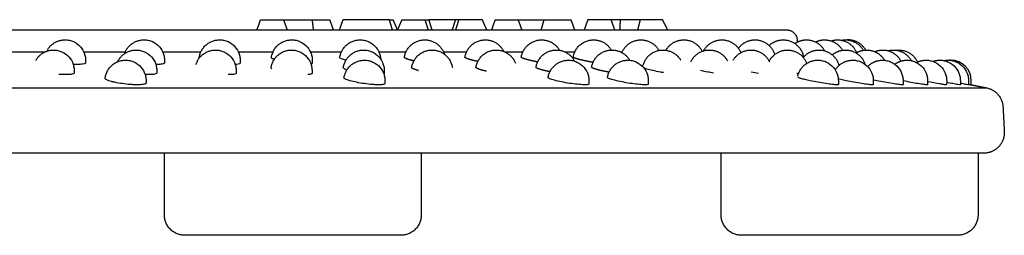
# Model space of a CAD drawing. Units: millimetres. Extents: x -300 to 300, y -300 to 1353.
# Drawn here: x 104 to 200, y 623 to 644 of the extents above; entities that cross this region are included whole.
import ezdxf

# ---------------------------------------------------------------- set-up
doc = ezdxf.new("R2010")
doc.units = ezdxf.units.MM
doc.header["$MEASUREMENT"] = 0
doc.layers.add('BON_9380-01(diam60)_2D', color=7, linetype='Continuous')

msp = doc.modelspace()

# ---------------------------------------------------------------- linework, layer by layer
at = {"layer": 'BON_9380-01(diam60)_2D'}
for p, q in [((143.646, 643.624), (143.994, 643.624)), ((150.484, 643.624), (152.921, 643.624)), ((196.79, 637.28), (196.79, 637.679))]:
    msp.add_line(p, q, dxfattribs=at)
msp.add_arc((194.79, 637.679), 2, 360, 90, dxfattribs=at)
for points, degree in [([(127.283, 642.624), (127.465, 643.124), (127.647, 643.624)], 2), ([(127.647, 643.624), (128.755, 643.624), (129.864, 643.624)], 2), ([(129.864, 643.624), (129.866, 643.624), (129.869, 643.624)], 2), ([(129.864, 643.624), (130.046, 643.124), (130.227, 642.624)], 2), ([(129.869, 643.624), (131.272, 643.624), (132.675, 643.624)], 2), ([(132.796, 642.624), (132.735, 643.124), (132.675, 643.624)], 2), ([(132.675, 643.624), (133.511, 643.624), (134.348, 643.624)], 2), ([(135.653, 643.624), (135.471, 643.124), (135.289, 642.624)], 2), ([(140.171, 643.624), (137.912, 643.624), (135.653, 643.624)], 2), ([(140.171, 643.624), (140.341, 643.624), (140.512, 643.624)], 2), ([(140.97, 642.624), (141.188, 643.124), (141.407, 643.624)], 2), ([(141.407, 643.624), (142.527, 643.624), (143.646, 643.624)], 2), ([(146.619, 643.624), (145.307, 643.624), (143.994, 643.624)], 2), ([(143.994, 643.624), (144.15, 643.124), (144.305, 642.624)], 2), ([(146.293, 642.624), (146.456, 643.124), (146.619, 643.624)], 2), ([(146.942, 643.624), (146.781, 643.624), (146.619, 643.624)], 2), ([(149.209, 643.624), (148.076, 643.624), (146.942, 643.624)], 2), ([(149.65, 642.624), (149.43, 643.124), (149.209, 643.624)], 2), ([(150.12, 642.624), (150.302, 643.124), (150.484, 643.624)], 2), ([(152.711, 643.61), (152.709, 643.617), (152.706, 643.624)], 2), ([(152.725, 643.624), (153.964, 643.624), (155.203, 643.624)], 2), ([(155.203, 643.624), (155.063, 643.124), (154.923, 642.624)], 2), ([(155.203, 643.624), (156.514, 643.624), (157.825, 643.624)], 2), ([(157.825, 643.624), (158.007, 643.124), (158.189, 642.624)], 2), ([(159.48, 643.624), (159.298, 643.124), (159.116, 642.624)], 2), ([(161.722, 643.624), (160.601, 643.624), (159.48, 643.624)], 2), ([(162.629, 643.624), (162.176, 643.624), (161.722, 643.624)], 2), ([(161.722, 643.624), (161.904, 643.124), (162.086, 642.624)], 2), ([(162.629, 643.624), (162.6, 643.124), (162.571, 642.624)], 2), ([(164.572, 643.624), (163.601, 643.624), (162.629, 643.624)], 2), ([(164.572, 643.624), (164.442, 643.124), (164.312, 642.624)], 2), ([(166.739, 643.624), (165.655, 643.624), (164.572, 643.624)], 2), ([(167.138, 642.868), (166.938, 643.246), (166.739, 643.624)], 2), ([(167.227, 642.624), (167.182, 642.746), (167.138, 642.868)], 2), ([(-178.84, 642.624), (-59.613, 642.624), (59.614, 642.624), (178.841, 642.624)], 3), ([(179.839, 641.676), (179.846, 641.56), (179.852, 641.444)], 2), ([(106.636, 640.473), (104.553, 640.473), (102.47, 640.473)], 2), ([(114.466, 640.473), (112.454, 640.473), (110.443, 640.473)], 2), ([(121.822, 640.473), (119.97, 640.473), (118.118, 640.473)], 2), ([(128.84, 640.473), (127.157, 640.473), (125.475, 640.473)], 2), ([(135.499, 640.473), (133.996, 640.473), (132.492, 640.473)], 2), ([(141.782, 640.473), (140.467, 640.473), (139.152, 640.473)], 2), ([(147.672, 640.473), (146.553, 640.473), (145.435, 640.473)], 2), ([(153.151, 640.473), (152.292, 640.473), (151.433, 640.473)], 2), ([(158.206, 640.473), (157.74, 640.473), (157.273, 640.473)], 2), ([(162.822, 640.473), (162.754, 640.473), (162.685, 640.473)], 2), ([(132.666, 639.374), (132.666, 639.341), (132.624, 639.315), (132.542, 639.295)], 3), ([(128.72, 638.852), (128.677, 638.882), (128.657, 638.91), (128.66, 638.935)], 3), ([(139.669, 638.378), (139.669, 638.36), (139.655, 638.343), (139.628, 638.329)], 3), ([(183.852, 637.307), (183.852, 637.289), (183.807, 637.28), (183.719, 637.28)], 3), ([(187.256, 637.3), (187.257, 637.287), (187.224, 637.28), (187.158, 637.28)], 3), ([(190.152, 637.295), (190.154, 637.285), (190.131, 637.28), (190.084, 637.28)], 3), ([(192.533, 637.29), (192.535, 637.284), (192.52, 637.28), (192.489, 637.28)], 3), ([(194.391, 637.286), (194.393, 637.282), (194.385, 637.28), (194.367, 637.28)], 3), ([(196.523, 637.282), (196.523, 637.281), (196.523, 637.28), (196.52, 637.28)], 3), ([(196.991, 637.241), (197.625, 637.115), (198.259, 636.99)], 2), ([(-198.262, 636.989), (0, 636.989), (198.262, 636.989)], 2), ([(199.871, 635.132), (199.934, 633.93), (199.997, 632.728)], 2), ([(198, 630.624), (66, 630.624), (-66, 630.624), (-198, 630.624)], 3), ([(118.275, 624.624), (118.275, 627.619), (118.275, 630.614)], 2), ([(143.275, 630.614), (143.275, 627.619), (143.275, 624.624)], 2), ([(172.444, 624.624), (172.444, 627.619), (172.444, 630.614)], 2), ([(197.444, 630.614), (197.444, 627.619), (197.444, 624.624)], 2), ([(195.444, 622.624), (188.444, 622.624), (181.444, 622.624), (174.444, 622.624)], 3)]:
    msp.add_open_spline(points, degree=degree, dxfattribs=at)
for points, weights, degree, knots in [([(134.348, 643.624), (134.362, 643.586), (134.376, 643.549), (134.418, 643.433), (134.46, 643.318), (134.502, 643.202), (134.544, 643.086), (134.586, 642.971), (134.629, 642.855), (134.671, 642.739), (134.713, 642.624)], [1, 0.999999999999, 1, 0.999999999992, 1, 0.999999999993, 1, 0.999999999994, 1, 0.999999999995, 1], 2, [0, 0, 0, 0.079604, 0.079604, 0.325794, 0.325794, 0.571984, 0.571984, 0.818175, 0.818175, 1.064366, 1.064366, 1.064366]), ([(140.478, 642.624), (140.41, 642.842), (140.343, 643.059), (140.276, 643.277), (140.21, 643.496), (140.19, 643.56), (140.171, 643.624)], [1, 0.999998291422, 1, 0.999998790295, 1, 0.999999916957, 1], 2, [0, 0, 0, 0.456152, 0.456152, 0.912253, 0.912253, 1.04618, 1.04618, 1.04618]), ([(140.512, 643.624), (140.545, 643.546), (140.579, 643.468), (140.669, 643.258), (140.758, 643.047), (140.847, 642.835), (140.935, 642.624)], [1, 0.999999386433, 1, 0.999994583558, 1, 0.999993401748, 1], 2, [0, 0, 0, 0.169394, 0.169394, 0.62761, 0.62761, 1.085688, 1.085688, 1.085688]), ([(143.968, 642.624), (143.898, 642.841), (143.827, 643.059), (143.757, 643.277), (143.687, 643.495), (143.666, 643.559), (143.646, 643.624)], [1, 0.999999508493, 1, 0.999999605815, 1, 0.999999970081, 1], 2, [0, 0, 0, 0.457589, 0.457589, 0.915148, 0.915148, 1.050724, 1.050724, 1.050724]), ([(146.63, 642.624), (146.699, 642.843), (146.767, 643.063), (146.836, 643.282), (146.904, 643.502), (146.923, 643.563), (146.942, 643.624)], [1, 0.999999895426, 1, 0.99999994028, 1, 0.999999997016, 1], 2, [0, 0, 0, 0.46011, 0.46011, 0.920208, 0.920208, 1.047722, 1.047722, 1.047722]), ([(142.55, 639.605), (142.477, 639.621), (142.405, 639.639), (142.332, 639.658), (142.129, 639.71), (141.963, 639.761), (141.725, 639.857), (141.655, 639.899), (141.632, 639.943), (141.63, 639.951), (141.631, 639.958)], [1, 0.999950590014, 0.999950590014, 1, 1, 1, 1, 1, 1, 1, 1], 3, [0, 0, 0, 0, 0.224212, 0.224212, 0.224212, 1.028401, 1.028401, 1.817883, 1.817883, 1.999635, 1.999635, 1.999635, 1.999635]), ([(148.776, 639.552), (148.618, 639.584), (148.461, 639.619), (148.304, 639.658), (148.092, 639.71), (147.915, 639.761), (147.654, 639.857), (147.57, 639.899), (147.526, 639.948), (147.521, 639.96), (147.523, 639.971)], [1, 0.999868438889, 0.999868438889, 1, 1, 1, 1, 1, 1, 1, 1], 3, [0, 0, 0, 0, 0.483927, 0.483927, 0.483927, 1.288116, 1.288116, 2.077598, 2.077598, 2.365734, 2.365734, 2.365734, 2.365734]), ([(154.594, 639.505), (154.351, 639.55), (154.11, 639.601), (153.869, 639.658), (153.65, 639.71), (153.462, 639.761), (153.177, 639.857), (153.081, 639.899), (153.012, 639.952), (153.002, 639.968), (153.004, 639.982)], [1, 0.999803650942, 0.999803650942, 1, 1, 1, 1, 1, 1, 1, 1], 3, [0, 0, 0, 0, 0.741033, 0.741033, 0.741033, 1.545222, 1.545222, 2.334703, 2.334703, 2.722174, 2.722174, 2.722174, 2.722174]), ([(159.987, 639.463), (159.661, 639.519), (159.336, 639.584), (159.013, 639.658), (158.786, 639.71), (158.589, 639.761), (158.281, 639.857), (158.172, 639.899), (158.076, 639.957), (158.058, 639.977), (158.061, 639.992)], [1, 0.99975746936, 0.99975746936, 1, 1, 1, 1, 1, 1, 1, 1], 3, [0, 0, 0, 0, 0.993803, 0.993803, 0.993803, 1.797991, 1.797991, 2.587473, 2.587473, 3.081458, 3.081458, 3.081458, 3.081458]), ([(161.544, 638.506), (161.28, 638.554), (161.018, 638.608), (160.758, 638.668), (160.534, 638.72), (160.342, 638.772), (160.046, 638.867), (159.943, 638.91), (159.861, 638.965), (159.847, 638.983), (159.85, 638.998)], [1, 0.999805152856, 0.999805152856, 1, 1, 1, 1, 1, 1, 1, 1], 3, [0, 0, 0, 0, 0.802417, 0.802417, 0.802417, 1.606606, 1.606606, 2.396088, 2.396088, 2.838081, 2.838081, 2.838081, 2.838081]), ([(143.017, 638.664), (143.011, 638.665), (143.006, 638.667), (143.001, 638.668), (142.802, 638.72), (142.641, 638.772), (142.416, 638.867), (142.353, 638.91), (142.339, 638.951), (142.338, 638.957), (142.339, 638.962)], [1, 0.99999959739, 0.99999959739, 1, 1, 1, 1, 1, 1, 1, 1], 3, [0, 0, 0, 0, 0.016142, 0.016142, 0.016142, 0.820331, 0.820331, 1.609812, 1.609812, 1.739462, 1.739462, 1.739462, 1.739462]), ([(149.607, 638.604), (149.516, 638.624), (149.425, 638.645), (149.335, 638.668), (149.127, 638.72), (148.955, 638.772), (148.706, 638.867), (148.629, 638.91), (148.595, 638.956), (148.592, 638.967), (148.594, 638.976)], [1, 0.999938461971, 0.999938461971, 1, 1, 1, 1, 1, 1, 1, 1], 3, [0, 0, 0, 0, 0.279743, 0.279743, 0.279743, 1.083932, 1.083932, 1.873414, 1.873414, 2.113527, 2.113527, 2.113527, 2.113527]), ([(155.789, 638.552), (155.612, 638.587), (155.435, 638.626), (155.259, 638.668), (155.043, 638.72), (154.861, 638.772), (154.588, 638.867), (154.498, 638.91), (154.442, 638.961), (154.434, 638.974), (154.436, 638.987)], [1, 0.999863217495, 0.999863217495, 1, 1, 1, 1, 1, 1, 1, 1], 3, [0, 0, 0, 0, 0.542587, 0.542587, 0.542587, 1.346776, 1.346776, 2.136258, 2.136258, 2.472417, 2.472417, 2.472417, 2.472417]), ([(199.997, 632.728), (200.042, 631.87), (199.451, 631.247), (198.859, 630.624), (198, 630.624)], [1, 0.918791437358, 1, 0.918791437358, 1], 2, [0, 0, 0, 1.623155, 1.623155, 3.246309, 3.246309, 3.246309])]:
    msp.add_rational_spline(points, weights, degree=degree, knots=knots, dxfattribs=at)
for points, weights in [([(153.069, 642.624), (152.891, 643.117), (152.711, 643.61)], [1, 0.999999732194, 1]), ([(178.841, 642.624), (179.79, 642.624), (179.839, 641.676)], [1, 0.72537822069, 1]), ([(106.828, 640.553), (107.381, 641.658), (108.617, 641.658)], [1, 0.850739027083, 1]), ([(114.403, 640.316), (114.871, 641.658), (116.292, 641.658)], [1, 0.815258282284, 1]), ([(121.665, 639.917), (121.893, 641.658), (123.648, 641.658)], [1, 0.751495300059, 1]), ([(128.685, 639.931), (128.923, 641.658), (130.666, 641.658)], [1, 0.753941838702, 1]), ([(135.346, 639.945), (135.595, 641.658), (137.326, 641.658)], [1, 0.756248502603, 1]), ([(137.326, 641.658), (139.192, 641.658), (139.321, 639.795)], [1, 0.731035500809, 1]), ([(141.631, 639.958), (141.89, 641.658), (143.609, 641.658)], [1, 0.758411791802, 1]), ([(143.609, 641.658), (145.064, 641.658), (145.512, 640.272)], [1, 0.808493141683, 1]), ([(147.523, 639.971), (147.79, 641.658), (149.498, 641.658)], [0.999999999999, 0.760470412739, 1]), ([(149.498, 641.658), (150.75, 641.658), (151.297, 640.531)], [1, 0.84762745338, 1]), ([(153.004, 639.982), (153.28, 641.658), (154.978, 641.658)], [1, 0.762297392952, 1]), ([(154.978, 641.658), (156.142, 641.658), (156.717, 640.645)], [1, 0.864139427117, 1]), ([(158.061, 639.992), (158.344, 641.658), (160.033, 641.658)], [1, 0.764014782706, 1]), ([(160.033, 641.658), (161.18, 641.658), (161.759, 640.667)], [1, 0.867406965165, 1]), ([(162.798, 640.414), (163.306, 641.658), (164.649, 641.658)], [1, 0.830168701456, 1]), ([(164.649, 641.658), (165.826, 641.658), (166.397, 640.629)], [1, 0.861902428239, 1]), ([(167.076, 640.648), (167.652, 641.658), (168.814, 641.658)], [1, 0.864592055078, 1]), ([(168.814, 641.658), (170.056, 641.658), (170.607, 640.544)], [1, 0.849425081591, 1]), ([(170.747, 640.59), (171.309, 641.658), (172.516, 641.658)], [1, 0.856163432953, 1]), ([(172.516, 641.658), (173.859, 641.658), (174.367, 640.414)], [1, 0.830150021992, 1]), ([(174.131, 640.838), (174.73, 641.658), (175.746, 641.658)], [1, 0.89164778983, 1]), ([(175.746, 641.658), (177.232, 641.658), (177.66, 640.235)], [1, 0.802679600257, 1]), ([(177.119, 641.111), (177.698, 641.658), (178.493, 641.658)], [1, 0.9291737005, 1]), ([(178.493, 641.658), (180.191, 641.658), (180.467, 639.982)], [1, 0.762376777382, 1]), ([(179.622, 641.308), (180.133, 641.658), (180.752, 641.658)], [1, 0.95534218157, 1]), ([(180.752, 641.658), (181.957, 641.658), (182.52, 640.592)], [1, 0.856549742582, 1]), ([(181.633, 641.453), (182.05, 641.658), (182.515, 641.658)], [1, 0.974070674641, 1]), ([(182.515, 641.658), (183.678, 641.658), (184.253, 640.647)], [1, 0.86444025, 1]), ([(183.146, 641.555), (183.453, 641.658), (183.777, 641.658)], [1, 0.987132599765, 1]), ([(183.777, 641.658), (185.123, 641.658), (185.63, 640.411)], [1, 0.829635760374, 1]), ([(184.157, 641.621), (184.345, 641.658), (184.537, 641.658)], [1, 0.995446658141, 1]), ([(184.537, 641.658), (185.705, 641.658), (186.278, 640.64)], [1, 0.86351361438, 1]), ([(184.79, 641.658), (184.726, 641.658), (184.663, 641.654)], [1, 0.999498189475, 1]), ([(186.517, 640.666), (185.938, 641.658), (184.79, 641.658)], [1, 0.867227335477, 1]), ([(105.756, 639.651), (106.33, 640.668), (107.498, 640.668)], [1, 0.863493267041, 1]), ([(113.73, 639.527), (114.273, 640.668), (115.537, 640.668)], [1, 0.845411428487, 1]), ([(121.344, 639.247), (121.774, 640.668), (123.259, 640.668)], [1, 0.802972212817, 1]), ([(128.66, 638.935), (128.893, 640.668), (130.643, 640.668)], [1, 0.75273566902, 1]), ([(135.688, 638.949), (135.932, 640.668), (137.669, 640.668)], [1, 0.75511288156, 1]), ([(142.339, 638.962), (142.593, 640.668), (144.317, 640.668)], [1, 0.757348259514, 1]), ([(144.317, 640.668), (146.048, 640.668), (146.297, 638.955)], [1, 0.756179303544, 1]), ([(148.594, 638.976), (148.858, 640.668), (150.57, 640.668)], [1, 0.759560227258, 1]), ([(150.57, 640.668), (151.954, 640.668), (152.442, 639.374)], [1, 0.822422047784, 1]), ([(154.436, 638.987), (154.708, 640.668), (156.411, 640.668)], [1, 0.761381719773, 1]), ([(156.411, 640.668), (157.628, 640.668), (158.187, 639.587)], [1, 0.854222812843, 1]), ([(159.85, 638.998), (160.129, 640.668), (161.822, 640.668)], [1, 0.763175219044, 1]), ([(161.822, 640.668), (162.976, 640.668), (163.553, 639.67)], [1, 0.866260008059, 1]), ([(164.826, 639.044), (165.137, 640.668), (166.79, 640.668)], [1, 0.77066730631, 1]), ([(166.79, 640.668), (167.943, 640.668), (168.521, 639.671)], [1, 0.866480894862, 1]), ([(169.489, 639.514), (170.027, 640.668), (171.301, 640.668)], [1, 0.84340808204, 1]), ([(171.301, 640.668), (172.496, 640.668), (173.063, 639.616)], [1, 0.858484668345, 1]), ([(173.616, 639.678), (174.196, 640.668), (175.343, 640.668)], [1, 0.867431459664, 1]), ([(175.343, 640.668), (176.616, 640.668), (177.155, 639.514)], [1, 0.843522665816, 1]), ([(177.123, 639.579), (177.681, 640.668), (178.904, 640.668)], [1, 0.853098827162, 1]), ([(178.904, 640.668), (180.293, 640.668), (180.778, 639.366)], [1, 0.821251021316, 1]), ([(180.439, 639.95), (181.039, 640.668), (181.974, 640.668)], [1, 0.905788582551, 1]), ([(181.974, 640.668), (183.53, 640.668), (183.913, 639.16)], [1, 0.789336891585, 1]), ([(183.26, 640.2), (183.818, 640.668), (184.546, 640.668)], [1, 0.939661154576, 1]), ([(184.546, 640.668), (186.002, 640.668), (186.449, 639.283)], [1, 0.808515456887, 1]), ([(185.579, 640.381), (186.055, 640.668), (186.612, 640.668)], [1, 0.963407980472, 1]), ([(186.612, 640.668), (187.765, 640.668), (188.343, 639.67)], [1, 0.86624080472, 1]), ([(187.389, 640.511), (187.762, 640.668), (188.166, 640.668)], [1, 0.980155536776, 1]), ([(188.166, 640.668), (189.382, 640.668), (189.941, 639.589)], [1, 0.854551213891, 1]), ([(188.685, 640.6), (188.941, 640.668), (189.205, 640.668)], [1, 0.991388048258, 1]), ([(189.205, 640.668), (190.386, 640.668), (190.956, 639.633)], [1, 0.861001010932, 1]), ([(189.465, 640.651), (189.594, 640.668), (189.725, 640.668)], [1, 0.997876081497, 1]), ([(189.725, 640.668), (191.016, 640.668), (191.547, 639.492)], [1, 0.840182064035, 1]), ([(109.792, 639.259), (109.599, 639.26), (109.406, 639.269)], [1, 0.999726395613, 1]), ([(112.507, 637.906), (112.71, 639.679), (114.495, 639.679)], [1, 0.74620625997, 1]), ([(117.551, 639.259), (117.499, 639.259), (117.447, 639.26)], [1, 0.999969747344, 1]), ([(121.672, 639.886), (121.664, 639.9), (121.665, 639.917)], [1, 0.951507458574, 1]), ([(135.756, 637.952), (135.994, 639.679), (137.737, 639.679)], [1, 0.753941838655, 1]), ([(155.613, 637.992), (155.88, 639.679), (157.588, 639.679)], [0.999999999999, 0.760470412739, 1]), ([(161.391, 638.003), (161.666, 639.679), (163.364, 639.679)], [1, 0.762297392952, 1]), ([(179.901, 638.117), (180.252, 639.679), (181.852, 639.679)], [1, 0.780810312978, 1]), ([(183.554, 638.729), (184.14, 639.679), (185.256, 639.679)], [1, 0.87324079056, 1]), ([(186.704, 639.058), (187.295, 639.679), (188.152, 639.679)], [1, 0.919156444417, 1]), ([(189.343, 639.286), (189.873, 639.679), (190.533, 639.679)], [1, 0.949631568778, 1]), ([(191.462, 639.45), (191.899, 639.679), (192.392, 639.679)], [1, 0.970957096982, 1]), ([(193.057, 639.565), (193.38, 639.679), (193.723, 639.679)], [1, 0.985648668095, 1]), ([(194.123, 639.638), (194.321, 639.679), (194.523, 639.679)], [1, 0.994934304869, 1]), ([(194.79, 639.679), (194.723, 639.679), (194.656, 639.674)], [1, 0.999442370394, 1]), ([(108.631, 638.27), (108.312, 638.271), (107.993, 638.294)], [1, 0.999409054687, 1]), ([(116.754, 638.27), (116.578, 638.27), (116.403, 638.278)], [1, 0.999754384532, 1]), ([(124.557, 638.27), (124.527, 638.27), (124.496, 638.27)], [1, 0.999987627322, 1]), ([(179.969, 638.354), (179.897, 638.365), (179.824, 638.376)], [1, 0.99999347582, 1]), ([(195.723, 637.283), (195.718, 637.279), (195.712, 637.28)], [1, 0.914550552579, 1]), ([(196.523, 637.332), (196.757, 637.286), (196.991, 637.241)], [1, 0.999999975081, 1]), ([(198.262, 636.989), (199.79, 636.687), (199.871, 635.132)], [1, 0.789048668099, 0.999999999545]), ([(120.275, 622.624), (118.275, 622.624), (118.275, 624.624)], [1, 0.707107060982, 0.999999999949]), ([(143.275, 624.624), (143.275, 622.624), (141.275, 622.624)], [0.999999999955, 0.70721706272, 1]), ([(174.444, 622.624), (172.444, 622.624), (172.444, 624.624)], [1, 0.707107012592, 1]), ([(197.444, 624.624), (197.444, 622.624), (195.444, 622.624)], [0.999999999979, 0.707107122846, 1])]:
    msp.add_rational_spline(points, weights, degree=2, dxfattribs=at)
for points, knots in [([(108.617, 641.658), (108.758, 641.658), (109.039, 641.628), (109.577, 641.452), (110.153, 641.029), (110.503, 640.417), (110.601, 639.959), (110.616, 639.753), (110.617, 639.676), (110.617, 639.579), (110.617, 639.499), (110.617, 639.421)], [0, 0, 0, 0, 0.422556, 0.843968, 1.690139, 2.51739, 2.914804, 3.086702, 3.136365, 3.145362, 3.378168, 3.378168, 3.378168, 3.378168]), ([(116.292, 641.658), (116.433, 641.658), (116.714, 641.628), (117.253, 641.452), (117.83, 641.028), (118.18, 640.412), (118.277, 639.952), (118.291, 639.748), (118.292, 639.674), (118.292, 639.574), (118.292, 639.488), (118.292, 639.405)], [0, 0, 0, 0, 0.422556, 0.843968, 1.690139, 2.524544, 2.923752, 3.092078, 3.137163, 3.145362, 3.394448, 3.394448, 3.394448, 3.394448]), ([(123.648, 641.658), (123.789, 641.658), (124.071, 641.628), (124.609, 641.452), (125.188, 641.027), (125.538, 640.409), (125.634, 639.949), (125.648, 639.746), (125.648, 639.673), (125.649, 639.568), (125.648, 639.477), (125.648, 639.389)], [0, 0, 0, 0, 0.422556, 0.843968, 1.690139, 2.528121, 2.929119, 3.093869, 3.137959, 3.145362, 3.410061, 3.410061, 3.410061, 3.410061]), ([(130.666, 641.658), (130.809, 641.658), (131.094, 641.627), (131.637, 641.447), (132.215, 641.016), (132.56, 640.396), (132.653, 639.939), (132.665, 639.741), (132.666, 639.671), (132.666, 639.563), (132.666, 639.467), (132.666, 639.374)], [0, 0, 0, 0, 0.427908, 0.854682, 1.707125, 2.542436, 2.93806, 3.099241, 3.138756, 3.145362, 3.424972, 3.424972, 3.424972, 3.424972]), ([(107.498, 640.668), (107.638, 640.668), (107.917, 640.639), (108.45, 640.466), (109.026, 640.049), (109.38, 639.438), (109.481, 638.977), (109.497, 638.768), (109.498, 638.689), (109.498, 638.649), (109.498, 638.571), (109.498, 638.496), (109.498, 638.44)], [0, 0, 0, 0, 0.418987, 0.836824, 1.673153, 2.506662, 2.907642, 3.083116, 3.135562, 3.144495, 3.202132, 3.369789, 3.369789, 3.369789, 3.369789]), ([(115.537, 640.668), (115.678, 640.668), (115.959, 640.638), (116.497, 640.462), (117.074, 640.039), (117.424, 639.425), (117.521, 638.967), (117.536, 638.762), (117.537, 638.686), (117.537, 638.587), (117.537, 638.504), (117.537, 638.423)], [0, 0, 0, 0, 0.422556, 0.843968, 1.690139, 2.520967, 2.918384, 3.088494, 3.136365, 3.145362, 3.386389, 3.386389, 3.386389, 3.386389]), ([(123.259, 640.668), (123.399, 640.668), (123.681, 640.638), (124.219, 640.462), (124.798, 640.038), (125.148, 639.42), (125.244, 638.96), (125.258, 638.757), (125.259, 638.684), (125.259, 638.581), (125.259, 638.493), (125.259, 638.407)], [0, 0, 0, 0, 0.422556, 0.843968, 1.690139, 2.528121, 2.92733, 3.093869, 3.137163, 3.145362, 3.40234, 3.40234, 3.40234, 3.40234]), ([(130.643, 640.668), (130.785, 640.668), (131.07, 640.637), (131.613, 640.457), (132.192, 640.027), (132.537, 639.407), (132.629, 638.951), (132.642, 638.753), (132.643, 638.683), (132.643, 638.576), (132.643, 638.483), (132.643, 638.392)], [0, 0, 0, 0, 0.427908, 0.854682, 1.707125, 2.542436, 2.936271, 3.097451, 3.137959, 3.145362, 3.417606, 3.417606, 3.417606, 3.417606]), ([(137.669, 640.668), (137.811, 640.668), (138.096, 640.637), (138.639, 640.457), (139.219, 640.026), (139.564, 639.404), (139.656, 638.947), (139.668, 638.749), (139.669, 638.681), (139.669, 638.571), (139.669, 638.473), (139.669, 638.378)], [0, 0, 0, 0, 0.427908, 0.854682, 1.707125, 2.546017, 2.941639, 3.101031, 3.138756, 3.145362, 3.432075, 3.432075, 3.432075, 3.432075]), ([(110.617, 639.421), (110.617, 639.404), (110.608, 639.389), (110.55, 639.337), (110.458, 639.309), (110.183, 639.269), (110.004, 639.259), (109.792, 639.259)], [7.540447, 7.540447, 7.540447, 7.540447, 7.860225, 7.860225, 8.652044, 8.652044, 9.43478, 9.43478, 9.43478, 9.43478]), ([(114.495, 639.679), (114.635, 639.679), (114.917, 639.649), (115.455, 639.473), (116.031, 639.05), (116.38, 638.438), (116.479, 637.98), (116.493, 637.774), (116.495, 637.698), (116.495, 637.6), (116.495, 637.52), (116.495, 637.442)], [0, 0, 0, 0, 0.422556, 0.843968, 1.690139, 2.51739, 2.914804, 3.086702, 3.136365, 3.145362, 3.378168, 3.378168, 3.378168, 3.378168]), ([(118.292, 639.405), (118.292, 639.394), (118.288, 639.384), (118.253, 639.337), (118.174, 639.309), (117.923, 639.269), (117.754, 639.259), (117.551, 639.259)], [7.646278, 7.646278, 7.646278, 7.646278, 7.860225, 7.860225, 8.652044, 8.652044, 9.43478, 9.43478, 9.43478, 9.43478]), ([(125.648, 639.389), (125.648, 639.384), (125.648, 639.379), (125.632, 639.337), (125.566, 639.309), (125.377, 639.276), (125.281, 639.267), (125.168, 639.263)], [7.751977, 7.751977, 7.751977, 7.751977, 7.860225, 7.860225, 8.652044, 8.652044, 9.174713, 9.174713, 9.174713, 9.174713]), ([(128.959, 639.747), (128.902, 639.768), (128.853, 639.789), (128.724, 639.855), (128.68, 639.896), (128.685, 639.931)], [0.464555, 0.464555, 0.464555, 0.464555, 0.804189, 0.804189, 1.566917, 1.566917, 1.566917, 1.566917]), ([(135.936, 639.667), (135.758, 639.716), (135.615, 639.764), (135.408, 639.857), (135.352, 639.899), (135.346, 639.938), (135.346, 639.942), (135.346, 639.945)], [0.048101, 0.048101, 0.048101, 0.048101, 0.804189, 0.804189, 1.593671, 1.593671, 1.671204, 1.671204, 1.671204, 1.671204]), ([(137.737, 639.679), (137.88, 639.679), (138.165, 639.648), (138.708, 639.468), (139.286, 639.037), (139.632, 638.417), (139.724, 637.96), (139.736, 637.762), (139.737, 637.693), (139.737, 637.584), (139.737, 637.489), (139.737, 637.395)], [0, 0, 0, 0, 0.427908, 0.854682, 1.707125, 2.542436, 2.93806, 3.099241, 3.138756, 3.145362, 3.424972, 3.424972, 3.424972, 3.424972]), ([(157.588, 639.679), (157.732, 639.679), (158.019, 639.648), (158.568, 639.464), (159.149, 639.026), (159.49, 638.399), (159.577, 637.943), (159.588, 637.752), (159.588, 637.689), (159.588, 637.57), (159.588, 637.462), (159.588, 637.356)], [0, 0, 0, 0, 0.431476, 0.861824, 1.724112, 2.564831, 2.957762, 3.108188, 3.140357, 3.146247, 3.464639, 3.464639, 3.464639, 3.464639]), ([(163.364, 639.679), (163.508, 639.679), (163.795, 639.648), (164.344, 639.464), (164.926, 639.025), (165.267, 638.396), (165.354, 637.94), (165.364, 637.75), (165.364, 637.688), (165.364, 637.566), (165.364, 637.454), (165.364, 637.344)], [0, 0, 0, 0, 0.431476, 0.861824, 1.724112, 2.56931, 2.961346, 3.109976, 3.141165, 3.146247, 3.476103, 3.476103, 3.476103, 3.476103]), ([(181.852, 639.679), (181.997, 639.679), (182.287, 639.647), (182.84, 639.46), (183.424, 639.014), (183.761, 638.38), (183.843, 637.927), (183.852, 637.742), (183.852, 637.686), (183.852, 637.553), (183.852, 637.43), (183.852, 637.307)], [0, 0, 0, 0, 0.435045, 0.868966, 1.741098, 2.588985, 2.975679, 3.116238, 3.141981, 3.146246, 3.512979, 3.512979, 3.512979, 3.512979]), ([(185.256, 639.679), (185.401, 639.679), (185.691, 639.647), (186.244, 639.46), (186.829, 639.013), (187.166, 638.378), (187.247, 637.924), (187.256, 637.741), (187.256, 637.685), (187.256, 637.551), (187.256, 637.425), (187.256, 637.3)], [0, 0, 0, 0, 0.435045, 0.868966, 1.741098, 2.592564, 2.979261, 3.117134, 3.141981, 3.146246, 3.519884, 3.519884, 3.519884, 3.519884]), ([(188.152, 639.679), (188.298, 639.679), (188.587, 639.647), (189.14, 639.46), (189.726, 639.013), (190.063, 638.377), (190.144, 637.923), (190.152, 637.74), (190.152, 637.685), (190.152, 637.549), (190.152, 637.421), (190.152, 637.295)], [0, 0, 0, 0, 0.435045, 0.868966, 1.741098, 2.592564, 2.981052, 3.118029, 3.141981, 3.146246, 3.525823, 3.525823, 3.525823, 3.525823]), ([(190.533, 639.679), (190.678, 639.679), (190.968, 639.647), (191.521, 639.46), (192.107, 639.013), (192.444, 638.375), (192.524, 637.921), (192.533, 637.739), (192.533, 637.684), (192.533, 637.547), (192.533, 637.418), (192.533, 637.29)], [0, 0, 0, 0, 0.435045, 0.868966, 1.741098, 2.596144, 2.982842, 3.118926, 3.142806, 3.146246, 3.530445, 3.530445, 3.530445, 3.530445]), ([(192.392, 639.679), (192.537, 639.679), (192.826, 639.647), (193.379, 639.46), (193.966, 639.013), (194.303, 638.375), (194.383, 637.921), (194.391, 637.739), (194.392, 637.684), (194.392, 637.546), (194.392, 637.415), (194.391, 637.286)], [0, 0, 0, 0, 0.435045, 0.868966, 1.741098, 2.596144, 2.982842, 3.118926, 3.142806, 3.146246, 3.534158, 3.534158, 3.534158, 3.534158]), ([(193.723, 639.679), (193.87, 639.679), (194.163, 639.646), (194.721, 639.456), (195.304, 639.003), (195.636, 638.366), (195.714, 637.917), (195.722, 637.737), (195.723, 637.684), (195.723, 637.545), (195.723, 637.413), (195.723, 637.283)], [0, 0, 0, 0, 0.440397, 0.879682, 1.758085, 2.603304, 2.986423, 3.119822, 3.142806, 3.146246, 3.537539, 3.537539, 3.537539, 3.537539]), ([(194.523, 639.679), (194.67, 639.679), (194.963, 639.646), (195.521, 639.456), (196.106, 639.003), (196.437, 638.365), (196.515, 637.915), (196.523, 637.737), (196.523, 637.684), (196.523, 637.544), (196.523, 637.412), (196.523, 637.282)], [0, 0, 0, 0, 0.440397, 0.879682, 1.758085, 2.606885, 2.988213, 3.119822, 3.142806, 3.146246, 3.538825, 3.538825, 3.538825, 3.538825]), ([(109.498, 638.44), (109.498, 638.42), (109.487, 638.402), (109.416, 638.348), (109.318, 638.319), (109.031, 638.28), (108.847, 638.27), (108.631, 638.27)], [7.487487, 7.487487, 7.487487, 7.487487, 7.860225, 7.860225, 8.652044, 8.652044, 9.43478, 9.43478, 9.43478, 9.43478]), ([(117.537, 638.423), (117.537, 638.41), (117.531, 638.397), (117.485, 638.348), (117.399, 638.319), (117.136, 638.28), (116.962, 638.27), (116.754, 638.27)], [7.593378, 7.593378, 7.593378, 7.593378, 7.860225, 7.860225, 8.652044, 8.652044, 9.43478, 9.43478, 9.43478, 9.43478]), ([(125.259, 638.407), (125.259, 638.399), (125.256, 638.392), (125.231, 638.348), (125.159, 638.319), (124.92, 638.28), (124.757, 638.27), (124.557, 638.27)], [7.699145, 7.699145, 7.699145, 7.699145, 7.860225, 7.860225, 8.652044, 8.652044, 9.43478, 9.43478, 9.43478, 9.43478]), ([(132.643, 638.392), (132.643, 638.389), (132.642, 638.387), (132.635, 638.348), (132.576, 638.319), (132.409, 638.289), (132.335, 638.281), (132.249, 638.276)], [7.807193, 7.807193, 7.807193, 7.807193, 7.860225, 7.860225, 8.652044, 8.652044, 9.088496, 9.088496, 9.088496, 9.088496]), ([(136.041, 638.739), (135.959, 638.767), (135.89, 638.794), (135.737, 638.867), (135.686, 638.91), (135.688, 638.947), (135.688, 638.948), (135.688, 638.949)], [0.367765, 0.367765, 0.367765, 0.367765, 0.804189, 0.804189, 1.593671, 1.593671, 1.619075, 1.619075, 1.619075, 1.619075]), ([(166.854, 638.464), (166.747, 638.482), (166.4, 638.544), (166.055, 638.614), (165.816, 638.668), (165.586, 638.72), (165.384, 638.772), (165.098, 638.858), (164.999, 638.892), (164.931, 638.923)], [1.707068, 1.707068, 1.707068, 1.707068, 2.030688, 2.764665, 2.764665, 2.764665, 3.568853, 3.568853, 4.197098, 4.197098, 4.197098, 4.197098]), ([(171.704, 638.426), (171.519, 638.455), (171.094, 638.529), (170.671, 638.613), (170.433, 638.665)], [1.412651, 1.412651, 1.412651, 1.412651, 1.974321, 2.706337, 2.706337, 2.706337, 2.706337]), ([(176.08, 638.389), (176.078, 638.389), (175.844, 638.425), (175.611, 638.464), (175.38, 638.506)], [1.1180509, 1.1180509, 1.1180509, 1.1180509, 1.1242693, 1.8275411, 1.8275411, 1.8275411, 1.8275411]), ([(115.67, 637.28), (115.558, 637.28), (115.323, 637.286), (114.826, 637.317), (114.195, 637.386), (113.581, 637.49), (113.142, 637.593), (112.95, 637.649), (112.863, 637.679), (112.71, 637.731), (112.604, 637.783), (112.519, 637.857), (112.505, 637.882), (112.507, 637.906)], [0, 0, 0, 0, 0.336782, 0.705533, 1.491425, 2.242937, 2.569981, 2.844437, 2.844437, 2.844437, 3.648626, 3.648626, 4.092709, 4.092709, 4.092709, 4.092709]), ([(116.495, 637.442), (116.495, 637.425), (116.486, 637.41), (116.428, 637.359), (116.336, 637.33), (116.061, 637.291), (115.882, 637.28), (115.67, 637.28)], [7.540447, 7.540447, 7.540447, 7.540447, 7.860225, 7.860225, 8.652044, 8.652044, 9.43478, 9.43478, 9.43478, 9.43478]), ([(139.151, 637.28), (139.051, 637.281), (138.836, 637.286), (138.364, 637.318), (137.734, 637.389), (137, 637.51), (136.524, 637.618), (136.307, 637.679), (136.122, 637.731), (135.979, 637.783), (135.795, 637.876), (135.751, 637.918), (135.756, 637.952)], [0, 0, 0, 0, 0.301748, 0.645954, 1.417288, 2.201998, 2.879127, 2.879127, 2.879127, 3.683315, 3.683315, 4.446044, 4.446044, 4.446044, 4.446044]), ([(139.737, 637.395), (139.737, 637.359), (139.685, 637.33), (139.483, 637.291), (139.336, 637.28), (139.151, 637.28)], [7.860225, 7.860225, 7.860225, 7.860225, 8.652044, 8.652044, 9.43478, 9.43478, 9.43478, 9.43478]), ([(159.206, 637.28), (159.12, 637.281), (158.93, 637.287), (158.495, 637.319), (157.883, 637.392), (157.134, 637.515), (156.633, 637.62), (156.394, 637.679), (156.182, 637.731), (156.005, 637.783), (155.744, 637.878), (155.66, 637.92), (155.616, 637.969), (155.611, 637.981), (155.613, 637.992)], [0, 0, 0, 0, 0.259294, 0.570524, 1.308555, 2.107707, 2.845136, 2.845136, 2.845136, 3.649325, 3.649325, 4.438807, 4.438807, 4.726943, 4.726943, 4.726943, 4.726943]), ([(159.588, 637.356), (159.588, 637.337), (159.57, 637.322), (159.471, 637.291), (159.36, 637.28), (159.206, 637.28)], [8.171251, 8.171251, 8.171251, 8.171251, 8.652042, 8.652042, 9.43478, 9.43478, 9.43478, 9.43478]), ([(165.042, 637.28), (164.961, 637.281), (164.78, 637.287), (164.359, 637.32), (163.757, 637.394), (163.008, 637.516), (162.5, 637.621), (162.256, 637.679), (162.036, 637.731), (161.849, 637.783), (161.564, 637.878), (161.468, 637.92), (161.399, 637.974), (161.389, 637.989), (161.391, 638.003)], [0, 0, 0, 0, 0.24367, 0.542173, 1.26507, 2.064786, 2.818577, 2.818577, 2.818577, 3.622766, 3.622766, 4.412248, 4.412248, 4.799718, 4.799718, 4.799718, 4.799718]), ([(165.364, 637.344), (165.365, 637.331), (165.353, 637.319), (165.282, 637.291), (165.184, 637.28), (165.042, 637.28)], [8.274989, 8.274989, 8.274989, 8.274989, 8.652039, 8.652039, 9.43478, 9.43478, 9.43478, 9.43478]), ([(183.719, 637.28), (183.654, 637.281), (183.506, 637.289), (183.143, 637.326), (182.587, 637.404), (181.866, 637.527), (181.361, 637.626), (181.114, 637.679), (181.031, 637.696), (180.861, 637.733), (180.56, 637.804), (180.298, 637.871), (180.086, 637.936), (179.989, 637.971), (179.938, 637.994), (179.923, 638.002)], [0, 0, 0, 0, 0.196136, 0.442498, 1.095329, 1.879899, 2.63816, 2.63816, 2.63816, 2.892678, 3.159142, 3.564699, 3.705412, 3.823626, 3.874136, 3.874136, 3.874136, 3.874136]), ([(187.158, 637.28), (187.1, 637.281), (186.964, 637.289), (186.621, 637.327), (186.082, 637.405), (185.369, 637.528), (184.866, 637.627), (184.616, 637.679), (184.531, 637.697), (184.357, 637.734), (184.099, 637.792), (183.927, 637.833), (183.844, 637.854)], [0, 0, 0, 0, 0.17591, 0.406119, 1.035268, 1.810635, 2.57514, 2.57514, 2.57514, 2.835464, 3.110697, 3.366936, 3.366936, 3.366936, 3.366936]), ([(190.084, 637.28), (190.064, 637.28), (190.013, 637.283), (189.89, 637.292), (189.588, 637.328), (188.813, 637.445), (188.113, 637.576), (187.613, 637.679), (187.514, 637.699), (187.395, 637.724), (187.275, 637.75), (187.255, 637.754)], [0, 0, 0, 0, 0.059877, 0.155209, 0.368654, 0.972448, 2.505286, 2.505286, 2.505286, 2.807423, 2.871155, 2.871155, 2.871155, 2.871155]), ([(192.489, 637.28), (192.473, 637.28), (192.433, 637.282), (192.331, 637.291), (192.059, 637.325), (191.578, 637.401), (190.901, 637.52), (190.411, 637.615), (190.152, 637.667)], [0, 0, 0, 0, 0.05005, 0.118303, 0.307331, 0.872888, 1.577863, 2.370004, 2.370004, 2.370004, 2.370004]), ([(194.367, 637.28), (194.357, 637.28), (194.328, 637.282), (194.252, 637.289), (194.047, 637.316), (193.463, 637.41), (192.929, 637.509), (192.533, 637.585)], [0, 0, 0, 0, 0.030575, 0.085528, 0.229941, 0.651271, 1.859641, 1.859641, 1.859641, 1.859641]), ([(195.712, 637.28), (195.684, 637.28), (195.606, 637.291), (195.357, 637.33), (195.187, 637.359), (194.806, 637.427), (194.605, 637.464), (194.392, 637.504)], [-3.197811, -3.197811, -3.197811, -3.197811, -2.415318, -2.415318, -1.623138, -1.623138, -0.931817, -0.931817, -0.931817, -0.931817]), ([(196.52, 637.28), (196.506, 637.28), (196.442, 637.291), (196.217, 637.33), (196.058, 637.359), (195.818, 637.403), (195.771, 637.412), (195.723, 637.421)], [-3.197811, -3.197811, -3.197811, -3.197811, -2.415318, -2.415318, -1.623138, -1.623138, -1.439543, -1.439543, -1.439543, -1.439543]), ([(141.275, 622.624), (134.278, 622.624), (127.278, 622.624), (120.278, 622.624), (120.275, 622.624)], [-21.000167, -21.000167, -21.000167, -21.000167, -0.01037, 0, 0, 0, 0])]:
    msp.add_open_spline(points, degree=3, knots=knots, dxfattribs=at)

doc.saveas('drawing.dxf')
